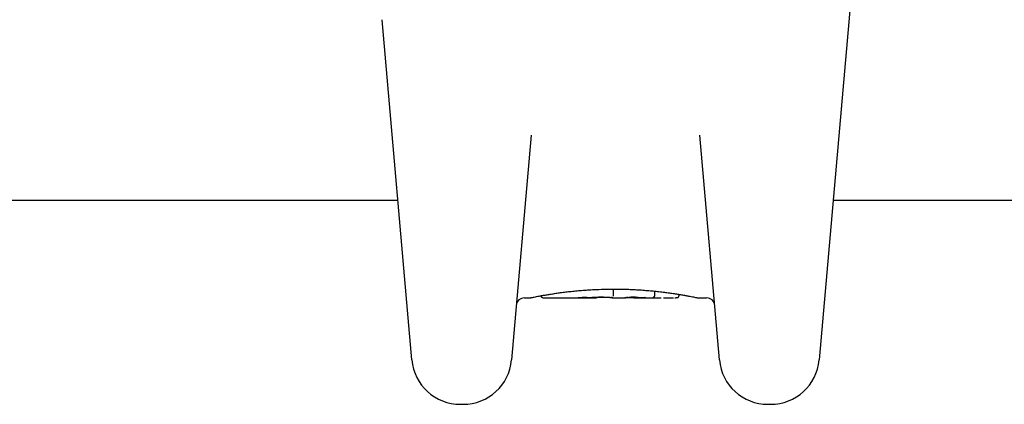
# Model space of a CAD drawing. Units: millimetres. Extents: x -14689 to -4019, y 2860 to 9617.
# Drawn here: x -11141 to -11080, y 4883 to 4907 of the extents above; entities that cross this region are included whole.
import ezdxf

# ---------------------------------------------------------------- set-up
doc = ezdxf.new("R2010")
doc.units = ezdxf.units.MM
doc.header["$LTSCALE"] = 60
doc.layers.add('SW_Toestellen', color=2, linetype='Continuous')

msp = doc.modelspace()

# ---------------------------------------------------------------- linework, layer by layer
at = {"layer": 'SW_Toestellen'}
for p, q in [((-11089.502, 4907.612), (-11091.43, 4885.581)), ((-11116.525, 4885.581), (-11118.361, 4906.565)), ((-11109.174, 4899.448), (-11110.387, 4885.581)), ((-11097.567, 4885.581), (-11098.781, 4899.448)), ((-11117.385, 4895.408), (-12013.574, 4895.408)), ((-10616.177, 4895.408), (-11090.57, 4895.408)), ((-11109.594, 4889.408), (-11109.254, 4889.408)), ((-11108.556, 4889.508), (-11108.556, 4889.541)), ((-11108.454, 4889.408), (-11106.143, 4889.408)), ((-11105.065, 4889.422), (-11105.115, 4889.421)), ((-11105.016, 4889.423), (-11105.065, 4889.422)), ((-11104.143, 4889.408), (-11103.395, 4889.408)), ((-11104.131, 4889.925), (-11104.131, 4889.627)), ((-11102.603, 4889.408), (-11101.169, 4889.408)), ((-11101.58, 4889.825), (-11101.58, 4889.542)), ((-11100.069, 4889.626), (-11100.069, 4889.528)), ((-11098.878, 4889.408), (-11098.36, 4889.408)), ((-11113.537, 4882.842), (-11113.376, 4882.842)), ((-11094.579, 4882.842), (-11094.418, 4882.842))]:
    msp.add_line(p, q, dxfattribs=at)
for centre, radius, start, end in [((-11109.594, 4888.908), 0.5, 90, 175), ((-11098.36, 4888.908), 0.5, 5, 90), ((-11113.537, 4885.842), 3, 185, 270), ((-11113.376, 4885.842), 3, 270, 355), ((-11094.579, 4885.842), 3, 185, 270), ((-11094.418, 4885.842), 3, 270, 355)]:
    msp.add_arc(centre, radius, start, end, dxfattribs=at)
for centre, major_axis, ratio, start_param, end_param in [((-11104.887, 4889.471), (-1.635, -0.048), 0.024309, 0.694268, 0.741896), ((-11104.575, 4889.489), (-2.058, -0.062), 0.025185, 0.741909, 0.834369), ((-11104.451, 4889.383), (3.349, 0.036), 0.02131, 1.9653, 2.065703), ((-11103.693, 4889.584), (-3.376, -0.131), 0.034823, 0.834327, 0.889588), ((-11103.123, 4889.625), (-4.282, -0.163), 0.033652, 0.889705, 0.974577), ((-11099.789, 5050.399), (-55.304, -152.857), 0.913601, 0.337452, 0.338458), ((-11099.635, 5050.417), (-56.194, -152.61), 0.913268, 0.343629, 0.344634), ((-11103.223, 4889.52), (-4.101, -0.102), 0.014265, 0.974883, 1.063604), ((-11092.739, 4894.731), (33.673, 2.672), 0.137063, 4.314882, 4.318276), ((-11092.718, 4894.571), (33.699, 2.609), 0.132579, 4.318532, 4.321923), ((-11095.647, 4891.888), (25.583, 1.424), 0.080376, 4.324207, 4.332948), ((-11106.897, 4889.639), (-3.475, 0.063), 0.062351, 2.07799, 2.110534), ((-11104.665, 4889.415), (0.739, 0.001), 0.055898, 1.858835, 2.067185), ((-11103.254, 4889.446), (-3.422, -0.064), 0.0035, 5.24069, 5.253072), ((-11104.413, 4889.401), (-1.119, -0.006), 0.026312, 5.202075, 5.242332), ((-11104.575, 4889.404), (-0.775, -0.002), 0.030872, 5.15313, 5.203007), ((-11104.704, 4889.411), (-0.469, -0.001), 0.034477, 5.064201, 5.154779), ((-11104.675, 4889.413), (0.702, 0), 0.06098, 1.629556, 1.859064), ((-11104.741, 4889.413), (-0.363, 0), 0.037066, 4.834299, 5.065108), ((-11104.74, 4889.412), (-0.367, 0), 0.03843, 4.607137, 4.834328), ((-11104.751, 4889.409), (-0.469, 0), 0.037905, 4.506172, 4.607376), ((-11104.801, 4889.401), (-0.716, 0), 0.036544, 4.445701, 4.50677), ((-11104.858, 4889.395), (-0.934, 0.001), 0.034531, 4.387958, 4.446066), ((-11105.111, 4889.378), (-1.731, 0.004), 0.029623, 4.358871, 4.388658), ((-11104.272, 4889.518), (-0.0046, -0.0999), 0.847631, 0, 0.000178), ((-11114.201, 4894.404), (10.444, -4.92), 0.083115, 6.009509, 6.019714), ((-11106.313, 4889.623), (2.16, -0.21), 0.011813, 0.195179, 0.258007), ((-11098.77, 4890.3), (-4.646, -0.89), 0.000125, 0.040512, 0.083513), ((-11102.174, 4889.479), (-1.196, -0.064), 0.017953, 5.928722, 6.017098), ((-11102.715, 4889.432), (0.606, 0.011), 0.031607, 2.497567, 2.657259), ((-11102.941, 4889.431), (0.267, 0.001), 0.042499, 2.251983, 2.356838), ((-11102.755, 4889.422), (0.568, 0.003), 0.042612, 2.194508, 2.242941), ((-11102.802, 4889.422), (0.487, 0.002), 0.045888, 2.056259, 2.195818), ((-11102.813, 4889.422), (0.463, 0.001), 0.049393, 1.907858, 2.056684), ((-11102.83, 4889.422), (0.412, 0), 0.05343, 1.374945, 1.908304), ((-11110.312, 4968.855), (25.296, -76.642), 0.8271, 6.013088, 6.015688), ((-11119.031, 4902.736), (-32.099, 7.705), 0.338787, 2.184794, 2.187238), ((-11102.882, 4889.434), (0.825, -0.022), 0.017388, 0.420065, 0.506964), ((-11100.593, 4889.413), (0.143, 0), 0.01774, 5.254107, 5.418181), ((-11100.953, 4889.429), (0.691, -0.006), 0.026196, 5.428491, 5.479213), ((-11101.039, 4889.437), (0.814, -0.011), 0.03013, 5.479832, 5.54384), ((-11101.375, 4889.468), (1.268, -0.03), 0.039478, 5.545527, 5.58832), ((-11101.425, 4889.498), (1.341, -0.053), 0.051337, 5.684288, 5.7861)]:
    msp.add_ellipse(centre, major_axis=major_axis, ratio=ratio, start_param=start_param, end_param=end_param, dxfattribs=at)
for points, knots in [([(-11109.254, 4889.408), (-11109.251, 4889.408), (-11109.249, 4889.408), (-11109.244, 4889.409), (-11109.242, 4889.409), (-11109.231, 4889.41), (-11109.228, 4889.411), (-11109.209, 4889.415), (-11109.193, 4889.418), (-11109.15, 4889.426), (-11109.124, 4889.432), (-11109.061, 4889.444), (-11109.024, 4889.452), (-11108.941, 4889.468), (-11108.895, 4889.477), (-11108.792, 4889.497), (-11108.736, 4889.508), (-11108.614, 4889.53), (-11108.548, 4889.542), (-11108.408, 4889.567), (-11108.333, 4889.581), (-11108.175, 4889.607), (-11108.092, 4889.621), (-11107.918, 4889.649), (-11107.827, 4889.663), (-11107.637, 4889.691), (-11107.539, 4889.705), (-11107.335, 4889.733), (-11107.23, 4889.747), (-11107.013, 4889.774), (-11106.901, 4889.787), (-11106.673, 4889.813), (-11106.556, 4889.825), (-11106.317, 4889.848), (-11106.195, 4889.859), (-11105.948, 4889.879), (-11105.822, 4889.888), (-11105.567, 4889.905), (-11105.438, 4889.913), (-11105.105, 4889.929), (-11104.899, 4889.937), (-11104.484, 4889.948), (-11104.275, 4889.95), (-11104.066, 4889.95)], [0.8178583, 0.8178583, 0.8178583, 0.8178583, 0.8197963, 0.8197963, 0.8246972, 0.8246972, 0.8537714, 0.8537714, 0.8942057, 0.8942057, 0.93464, 0.93464, 0.9750744, 0.9750744, 1.0155087, 1.0155087, 1.055943, 1.055943, 1.0963773, 1.0963773, 1.1368116, 1.1368116, 1.1772459, 1.1772459, 1.2176802, 1.2176802, 1.2581145, 1.2581145, 1.2985488, 1.2985488, 1.3389831, 1.3389831, 1.3794174, 1.3794174, 1.4198517, 1.4198517, 1.460286, 1.460286, 1.5007204, 1.5007204, 1.5636324, 1.5636324, 1.6265444, 1.6265444, 1.6265444, 1.6265444]), ([(-11108.454, 4889.408), (-11108.454, 4889.408), (-11108.455, 4889.408), (-11108.456, 4889.408), (-11108.456, 4889.408), (-11108.457, 4889.408), (-11108.458, 4889.408), (-11108.459, 4889.408), (-11108.459, 4889.408), (-11108.46, 4889.408), (-11108.461, 4889.408), (-11108.462, 4889.409), (-11108.464, 4889.409), (-11108.467, 4889.409), (-11108.469, 4889.409), (-11108.474, 4889.41), (-11108.477, 4889.41), (-11108.486, 4889.413), (-11108.492, 4889.414), (-11108.509, 4889.423), (-11108.515, 4889.427), (-11108.526, 4889.437), (-11108.531, 4889.441), (-11108.542, 4889.456), (-11108.549, 4889.467), (-11108.555, 4889.491), (-11108.556, 4889.5), (-11108.556, 4889.508)], [0.00016932, 0.00016932, 0.00016932, 0.00016932, 0.000994749, 0.000994749, 0.001820178, 0.001820178, 0.002645607, 0.002645607, 0.003058322, 0.003058322, 0.003336249, 0.003336249, 0.003668827, 0.003668827, 0.003908054, 0.003908054, 0.004048751, 0.004048751, 0.004172608, 0.004172608, 0.004217957, 0.004217957, 0.004242805, 0.004242805, 0.004277802, 0.004277802, 0.004296465, 0.004296465, 0.004296465, 0.004296465]), ([(-11106.308, 4889.417), (-11106.308, 4889.417), (-11106.307, 4889.417), (-11106.305, 4889.417), (-11106.304, 4889.417), (-11106.302, 4889.417), (-11106.301, 4889.417), (-11106.301, 4889.417)], [0.037250347, 0.037250347, 0.037250347, 0.037250347, 0.040070725, 0.040070725, 0.043354689, 0.043354689, 0.04399559, 0.04399559, 0.04399559, 0.04399559]), ([(-11106.301, 4889.417), (-11106.296, 4889.418), (-11106.287, 4889.419), (-11106.265, 4889.42), (-11106.251, 4889.421), (-11106.22, 4889.423), (-11106.202, 4889.424), (-11106.162, 4889.425), (-11106.14, 4889.426), (-11106.093, 4889.427), (-11106.068, 4889.428), (-11106.042, 4889.429)], [0, 0, 0, 0, 0.00900736, 0.00900736, 0.01801473, 0.01801473, 0.02702209, 0.02702209, 0.03602946, 0.03602946, 0.04503682, 0.04503682, 0.04503682, 0.04503682]), ([(-11105.02, 4889.451), (-11105.019, 4889.451), (-11105.019, 4889.451), (-11105.018, 4889.451), (-11105.018, 4889.451), (-11105.017, 4889.451)], [-0.0000731827, -0.0000731827, -0.0000731827, -0.0000731827, 0, 0, 0.0006007018, 0.0006007018, 0.0006007018, 0.0006007018]), ([(-11104.717, 4889.456), (-11104.695, 4889.456), (-11104.674, 4889.456), (-11104.632, 4889.456), (-11104.611, 4889.455), (-11104.571, 4889.455), (-11104.551, 4889.454), (-11104.512, 4889.453), (-11104.494, 4889.453), (-11104.458, 4889.451), (-11104.442, 4889.451), (-11104.426, 4889.45)], [0, 0, 0, 0, 0.00643495, 0.00643495, 0.01286989, 0.01286989, 0.01930484, 0.01930484, 0.02573979, 0.02573979, 0.03217474, 0.03217474, 0.03217474, 0.03217474]), ([(-11104.276, 4889.418), (-11104.287, 4889.419), (-11104.299, 4889.419), (-11104.325, 4889.42), (-11104.339, 4889.421), (-11104.369, 4889.422), (-11104.385, 4889.422), (-11104.419, 4889.423), (-11104.437, 4889.423), (-11104.473, 4889.424), (-11104.492, 4889.424), (-11104.512, 4889.425)], [0.00002512, 0.00002512, 0.00002512, 0.00002512, 0.0062945, 0.0062945, 0.01256389, 0.01256389, 0.01883327, 0.01883327, 0.02510266, 0.02510266, 0.03137204, 0.03137204, 0.03137204, 0.03137204]), ([(-11104.426, 4889.45), (-11104.411, 4889.449), (-11104.397, 4889.448), (-11104.371, 4889.446), (-11104.359, 4889.446), (-11104.337, 4889.444), (-11104.328, 4889.443), (-11104.311, 4889.441), (-11104.304, 4889.44), (-11104.293, 4889.439), (-11104.29, 4889.438), (-11104.289, 4889.438)], [0, 0, 0, 0, 0.00619686, 0.00619686, 0.01239371, 0.01239371, 0.01859057, 0.01859057, 0.02478742, 0.02478742, 0.03098428, 0.03098428, 0.03098428, 0.03098428]), ([(-11104.289, 4889.438), (-11104.287, 4889.438), (-11104.285, 4889.437), (-11104.281, 4889.436), (-11104.278, 4889.436), (-11104.274, 4889.435), (-11104.272, 4889.435), (-11104.267, 4889.434), (-11104.265, 4889.433), (-11104.261, 4889.433), (-11104.258, 4889.432), (-11104.256, 4889.432)], [0, 0, 0, 0, 0.00221059, 0.00221059, 0.00442119, 0.00442119, 0.00663178, 0.00663178, 0.00884238, 0.00884238, 0.01105297, 0.01105297, 0.01105297, 0.01105297]), ([(-11104.192, 4889.413), (-11104.192, 4889.413), (-11104.192, 4889.413), (-11104.194, 4889.413), (-11104.197, 4889.414), (-11104.206, 4889.414), (-11104.211, 4889.415), (-11104.223, 4889.416), (-11104.23, 4889.416), (-11104.247, 4889.417), (-11104.256, 4889.417), (-11104.269, 4889.418), (-11104.272, 4889.418), (-11104.276, 4889.418)], [0.00207878, 0.00207878, 0.00207878, 0.00207878, 0.00381825, 0.00381825, 0.00978242, 0.00978242, 0.01574659, 0.01574659, 0.02171077, 0.02171077, 0.02767494, 0.02767494, 0.02982087, 0.02982087, 0.02982087, 0.02982087]), ([(-11104.193, 4889.423), (-11104.192, 4889.422), (-11104.19, 4889.422), (-11104.187, 4889.422), (-11104.186, 4889.421), (-11104.183, 4889.421), (-11104.182, 4889.421), (-11104.18, 4889.42), (-11104.179, 4889.42), (-11104.177, 4889.42), (-11104.176, 4889.42), (-11104.175, 4889.419)], [0, 0, 0, 0, 0.00277127, 0.00277127, 0.00554255, 0.00554255, 0.00831382, 0.00831382, 0.01108509, 0.01108509, 0.01385637, 0.01385637, 0.01385637, 0.01385637]), ([(-11104.154, 4889.409), (-11104.156, 4889.409), (-11104.159, 4889.409), (-11104.164, 4889.409), (-11104.167, 4889.41), (-11104.172, 4889.41), (-11104.175, 4889.411), (-11104.18, 4889.411), (-11104.183, 4889.412), (-11104.188, 4889.412), (-11104.191, 4889.413), (-11104.193, 4889.413)], [0, 0, 0, 0, 0.00655158, 0.00655158, 0.01310316, 0.01310316, 0.01965475, 0.01965475, 0.02620633, 0.02620633, 0.03275791, 0.03275791, 0.03275791, 0.03275791]), ([(-11104.175, 4889.419), (-11104.174, 4889.419), (-11104.173, 4889.419), (-11104.171, 4889.419), (-11104.171, 4889.418), (-11104.17, 4889.418), (-11104.17, 4889.418), (-11104.17, 4889.418)], [0, 0, 0, 0, 0.00416292, 0.00416292, 0.00832584, 0.00832584, 0.01013151, 0.01013151, 0.01013151, 0.01013151]), ([(-11104.143, 4889.408), (-11104.144, 4889.408), (-11104.145, 4889.408), (-11104.146, 4889.408), (-11104.147, 4889.408), (-11104.148, 4889.408), (-11104.149, 4889.408), (-11104.15, 4889.408), (-11104.151, 4889.409), (-11104.152, 4889.409), (-11104.153, 4889.409), (-11104.154, 4889.409)], [0.024590106, 0.024590106, 0.024590106, 0.024590106, 0.026282247, 0.026282247, 0.027974388, 0.027974388, 0.029666529, 0.029666529, 0.03135867, 0.03135867, 0.033050811, 0.033050811, 0.033050811, 0.033050811]), ([(-11104.131, 4889.627), (-11104.131, 4889.614), (-11104.131, 4889.601), (-11104.13, 4889.576), (-11104.129, 4889.564), (-11104.127, 4889.544), (-11104.126, 4889.535), (-11104.123, 4889.523), (-11104.122, 4889.519), (-11104.121, 4889.517), (-11104.121, 4889.517), (-11104.121, 4889.517)], [-0.01572716, -0.01572716, -0.01572716, -0.01572716, -0.01182123, -0.01182123, -0.00791501, -0.00791501, -0.00400817, -0.00400817, 0, 0, 0.00007311, 0.00007311, 0.00007311, 0.00007311]), ([(-11104.066, 4889.95), (-11103.932, 4889.95), (-11103.798, 4889.949), (-11103.53, 4889.945), (-11103.397, 4889.942), (-11103.132, 4889.933), (-11103, 4889.928), (-11102.738, 4889.915), (-11102.609, 4889.908), (-11102.353, 4889.891), (-11102.227, 4889.882), (-11101.979, 4889.862), (-11101.856, 4889.851), (-11101.617, 4889.829), (-11101.499, 4889.817), (-11101.269, 4889.792), (-11101.157, 4889.779), (-11100.939, 4889.752), (-11100.833, 4889.738), (-11100.627, 4889.71), (-11100.528, 4889.696), (-11100.337, 4889.668), (-11100.245, 4889.654), (-11100.069, 4889.626), (-11099.985, 4889.612), (-11099.825, 4889.585), (-11099.75, 4889.572), (-11099.607, 4889.546), (-11099.541, 4889.534), (-11099.417, 4889.511), (-11099.359, 4889.5), (-11099.254, 4889.48), (-11099.207, 4889.471), (-11099.121, 4889.454), (-11099.084, 4889.447), (-11099.002, 4889.43), (-11098.965, 4889.423), (-11098.926, 4889.415), (-11098.916, 4889.413), (-11098.904, 4889.411), (-11098.901, 4889.411), (-11098.897, 4889.41), (-11098.895, 4889.41), (-11098.891, 4889.409), (-11098.89, 4889.408), (-11098.878, 4889.408)], [0, 0, 0, 0, 0.0404338, 0.0404338, 0.0808676, 0.0808676, 0.1213015, 0.1213015, 0.1617353, 0.1617353, 0.2021691, 0.2021691, 0.2426029, 0.2426029, 0.2830368, 0.2830368, 0.3234706, 0.3234706, 0.3639044, 0.3639044, 0.4043382, 0.4043382, 0.444772, 0.444772, 0.4852059, 0.4852059, 0.5256397, 0.5256397, 0.5660735, 0.5660735, 0.6065073, 0.6065073, 0.6469412, 0.6469412, 0.687375, 0.687375, 0.7480257, 0.7480257, 0.7783511, 0.7783511, 0.7935138, 0.7935138, 0.8010951, 0.8010951, 0.8086764, 0.8086764, 0.8086764, 0.8086764]), ([(-11103.399, 4889.413), (-11103.398, 4889.413), (-11103.397, 4889.413), (-11103.394, 4889.414), (-11103.393, 4889.414), (-11103.39, 4889.415), (-11103.388, 4889.415), (-11103.385, 4889.416), (-11103.383, 4889.416), (-11103.379, 4889.417), (-11103.377, 4889.417), (-11103.375, 4889.417)], [0, 0, 0, 0, 0.00461259, 0.00461259, 0.00922519, 0.00922519, 0.01383778, 0.01383778, 0.01845037, 0.01845037, 0.02306297, 0.02306297, 0.02306297, 0.02306297]), ([(-11102.847, 4889.409), (-11102.881, 4889.409), (-11102.919, 4889.409), (-11102.997, 4889.409), (-11103.037, 4889.409), (-11103.118, 4889.409), (-11103.157, 4889.409), (-11103.232, 4889.409), (-11103.267, 4889.409), (-11103.328, 4889.409), (-11103.355, 4889.408), (-11103.383, 4889.408), (-11103.389, 4889.408), (-11103.395, 4889.408)], [0, 0, 0, 0, 0.012125, 0.012125, 0.02423156, 0.02423156, 0.03633478, 0.03633478, 0.04844536, 0.04844536, 0.06059128, 0.06059128, 0.0645992, 0.0645992, 0.0645992, 0.0645992]), ([(-11103.375, 4889.417), (-11103.373, 4889.418), (-11103.371, 4889.418), (-11103.366, 4889.419), (-11103.363, 4889.419), (-11103.358, 4889.42), (-11103.355, 4889.42), (-11103.348, 4889.421), (-11103.344, 4889.422), (-11103.337, 4889.423), (-11103.333, 4889.423), (-11103.329, 4889.424)], [0, 0, 0, 0, 0.00474209, 0.00474209, 0.00948418, 0.00948418, 0.01422627, 0.01422627, 0.01896836, 0.01896836, 0.02371045, 0.02371045, 0.02371045, 0.02371045]), ([(-11103.296, 4889.427), (-11103.294, 4889.427), (-11103.291, 4889.428), (-11103.286, 4889.428), (-11103.283, 4889.428), (-11103.277, 4889.429), (-11103.274, 4889.429), (-11103.268, 4889.43), (-11103.265, 4889.43), (-11103.258, 4889.431), (-11103.255, 4889.431), (-11103.252, 4889.431)], [0, 0, 0, 0, 0.00223865, 0.00223865, 0.00447731, 0.00447731, 0.00671596, 0.00671596, 0.00895461, 0.00895461, 0.01119326, 0.01119326, 0.01119326, 0.01119326]), ([(-11103.2, 4889.435), (-11103.196, 4889.435), (-11103.192, 4889.435), (-11103.183, 4889.436), (-11103.179, 4889.436), (-11103.17, 4889.436), (-11103.165, 4889.436), (-11103.156, 4889.437), (-11103.151, 4889.437), (-11103.141, 4889.438), (-11103.136, 4889.438), (-11103.13, 4889.438)], [0, 0, 0, 0, 0.00204701, 0.00204701, 0.00409402, 0.00409402, 0.00614103, 0.00614103, 0.00818804, 0.00818804, 0.01023506, 0.01023506, 0.01023506, 0.01023506]), ([(-11103.135, 4889.438), (-11103.134, 4889.438), (-11103.134, 4889.438), (-11103.133, 4889.438), (-11103.131, 4889.438), (-11103.13, 4889.438)], [-0.0000730995, -0.0000730995, -0.0000730995, -0.0000730995, 0, 0, 0.0006142687, 0.0006142687, 0.0006142687, 0.0006142687]), ([(-11102.75, 4889.444), (-11102.736, 4889.444), (-11102.722, 4889.443), (-11102.695, 4889.443), (-11102.682, 4889.443), (-11102.656, 4889.442), (-11102.643, 4889.442), (-11102.618, 4889.441), (-11102.605, 4889.441), (-11102.581, 4889.44), (-11102.569, 4889.44), (-11102.558, 4889.439)], [0, 0, 0, 0, 0.00426623, 0.00426623, 0.00853245, 0.00853245, 0.01279868, 0.01279868, 0.0170649, 0.0170649, 0.02133113, 0.02133113, 0.02133113, 0.02133113]), ([(-11102.558, 4889.439), (-11102.542, 4889.439), (-11102.526, 4889.438), (-11102.495, 4889.437), (-11102.48, 4889.437), (-11102.45, 4889.435), (-11102.435, 4889.435), (-11102.406, 4889.434), (-11102.391, 4889.433), (-11102.363, 4889.432), (-11102.35, 4889.431), (-11102.336, 4889.431)], [0.00000406, 0.00000406, 0.00000406, 0.00000406, 0.00589749, 0.00589749, 0.01179092, 0.01179092, 0.01768435, 0.01768435, 0.02357777, 0.02357777, 0.0294712, 0.0294712, 0.0294712, 0.0294712]), ([(-11102.336, 4889.431), (-11102.323, 4889.43), (-11102.309, 4889.429), (-11102.284, 4889.428), (-11102.271, 4889.427), (-11102.247, 4889.426), (-11102.235, 4889.426), (-11102.212, 4889.424), (-11102.201, 4889.424), (-11102.18, 4889.423), (-11102.17, 4889.422), (-11102.161, 4889.422)], [0, 0, 0, 0, 0.00597007, 0.00597007, 0.01194014, 0.01194014, 0.01791021, 0.01791021, 0.02388028, 0.02388028, 0.02985034, 0.02985034, 0.02985034, 0.02985034]), ([(-11102.129, 4889.42), (-11102.126, 4889.419), (-11102.125, 4889.419), (-11102.121, 4889.419), (-11102.119, 4889.419), (-11102.115, 4889.419), (-11102.114, 4889.419), (-11102.11, 4889.418), (-11102.109, 4889.418), (-11102.106, 4889.418), (-11102.105, 4889.418), (-11102.103, 4889.418)], [0, 0, 0, 0, 0.00151537, 0.00151537, 0.00303074, 0.00303074, 0.004546109, 0.004546109, 0.006061479, 0.006061479, 0.007576849, 0.007576849, 0.007576849, 0.007576849]), ([(-11102.103, 4889.418), (-11102.102, 4889.418), (-11102.101, 4889.417), (-11102.099, 4889.417), (-11102.098, 4889.417), (-11102.096, 4889.417), (-11102.095, 4889.417), (-11102.094, 4889.417), (-11102.093, 4889.417), (-11102.092, 4889.417), (-11102.092, 4889.417), (-11102.092, 4889.417)], [0, 0, 0, 0, 0.001388194, 0.001388194, 0.002776388, 0.002776388, 0.004164582, 0.004164582, 0.005552776, 0.005552776, 0.00694097, 0.00694097, 0.00694097, 0.00694097]), ([(-11101.58, 4889.542), (-11101.58, 4889.529), (-11101.582, 4889.516), (-11101.59, 4889.492), (-11101.596, 4889.48), (-11101.61, 4889.461), (-11101.618, 4889.454), (-11101.637, 4889.443), (-11101.647, 4889.439), (-11101.658, 4889.439), (-11101.658, 4889.439), (-11101.658, 4889.439)], [-0.01570261, -0.01570261, -0.01570261, -0.01570261, -0.01179701, -0.01179701, -0.00789093, -0.00789093, -0.00398389, -0.00398389, 0, 0, 0.000073, 0.000073, 0.000073, 0.000073]), ([(-11101.011, 4889.408), (-11100.978, 4889.409), (-11100.944, 4889.409), (-11100.878, 4889.409), (-11100.845, 4889.409), (-11100.779, 4889.409), (-11100.746, 4889.409), (-11100.681, 4889.41), (-11100.648, 4889.41), (-11100.583, 4889.41), (-11100.551, 4889.411), (-11100.519, 4889.411)], [0.00000597, 0.00000597, 0.00000597, 0.00000597, 0.01129385, 0.01129385, 0.02258173, 0.02258173, 0.03386961, 0.03386961, 0.04515748, 0.04515748, 0.05644536, 0.05644536, 0.05644536, 0.05644536]), ([(-11100.248, 4889.419), (-11100.243, 4889.419), (-11100.239, 4889.419), (-11100.231, 4889.42), (-11100.227, 4889.42), (-11100.219, 4889.42), (-11100.215, 4889.421), (-11100.207, 4889.421), (-11100.203, 4889.422), (-11100.196, 4889.422), (-11100.193, 4889.423), (-11100.189, 4889.423)], [0, 0, 0, 0, 0.00269706, 0.00269706, 0.00539413, 0.00539413, 0.00809119, 0.00809119, 0.01078825, 0.01078825, 0.01348532, 0.01348532, 0.01348532, 0.01348532]), ([(-11100.189, 4889.423), (-11100.186, 4889.423), (-11100.183, 4889.424), (-11100.176, 4889.424), (-11100.173, 4889.425), (-11100.167, 4889.425), (-11100.164, 4889.426), (-11100.157, 4889.427), (-11100.154, 4889.428), (-11100.146, 4889.43), (-11100.142, 4889.431), (-11100.135, 4889.433)], [0, 0, 0, 0, 0.0024454, 0.0024454, 0.00489081, 0.00489081, 0.00733621, 0.00733621, 0.00978161, 0.00978161, 0.01222701, 0.01222701, 0.01222701, 0.01222701]), ([(-11100.135, 4889.433), (-11100.133, 4889.434), (-11100.13, 4889.435), (-11100.124, 4889.438), (-11100.12, 4889.44), (-11100.111, 4889.446), (-11100.106, 4889.45), (-11100.094, 4889.462), (-11100.087, 4889.47), (-11100.076, 4889.492), (-11100.072, 4889.504), (-11100.07, 4889.521), (-11100.069, 4889.524), (-11100.069, 4889.528)], [0, 0, 0, 0, 0.000582252, 0.000582252, 0.001164505, 0.001164505, 0.001746757, 0.001746757, 0.002329009, 0.002329009, 0.002786042, 0.002786042, 0.002911261, 0.002911261, 0.002911261, 0.002911261])]:
    msp.add_open_spline(points, degree=3, knots=knots, dxfattribs=at)
msp.add_open_spline([(-11104.131, 4889.95), (-11104.131, 4889.942), (-11104.131, 4889.934), (-11104.131, 4889.925)], degree=3, dxfattribs=at)

doc.saveas('drawing.dxf')
